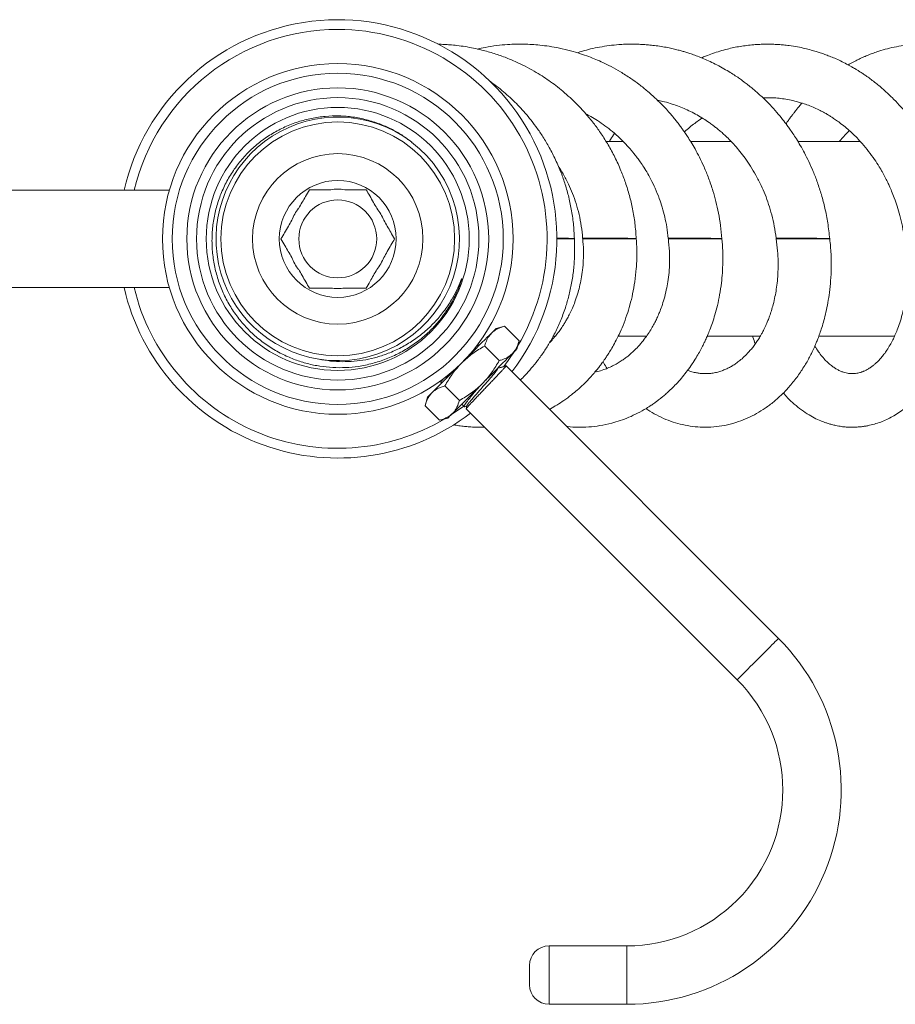
# Model space of a CAD drawing. Units: millimetres. Extents: x -368 to 710, y -554 to 793.
# Drawn here: x 33 to 123, y 692 to 793 of the extents above; entities that cross this region are included whole.
import ezdxf

# ---------------------------------------------------------------- set-up
doc = ezdxf.new("R2010")
doc.units = ezdxf.units.MM

msp = doc.modelspace()

# ---------------------------------------------------------------- linework, layer by layer
at = {"color": 7, "linetype": 'Continuous', "lineweight": 18}
for p, q in [((94.78, 780.31), (93.03, 780.31)), ((105.86, 780.31), (101.71, 780.31)), ((119.14, 780.31), (112.73, 780.31)), ((48.2, 775.31), (-79.51, 775.31)), ((87.99, 770.31), (89.79, 770.31)), ((90.65, 770.31), (96.15, 770.31)), ((99.44, 770.31), (104.94, 770.31)), ((110.52, 770.31), (116.02, 770.31)), ((-79.51, 765.31), (48.2, 765.31)), ((82.62, 761.35), (81.76, 761.12)), ((82.62, 761.35), (84.11, 759.86)), ((87.58, 760.31), (87.8, 760.31)), ((94.26, 760.31), (97.17, 760.31)), ((103.41, 760.31), (108.87, 760.31)), ((114.87, 760.31), (122.65, 760.31)), ((80.58, 759.31), (82.07, 757.82)), ((83.88, 759), (84.11, 759.86)), ((81.89, 756.91), (81.91, 757.03)), ((81.93, 757.05), (82.77, 757.27)), ((110.75, 729.3), (82.78, 757.27)), ((76.13, 755.82), (76.07, 755.59)), ((76.07, 755.56), (76.14, 755.5)), ((76.5, 755.22), (77.99, 753.73)), ((74.69, 754.05), (74.46, 753.18)), ((74.46, 753.18), (75.95, 751.69)), ((78.22, 753.34), (78.47, 753.09)), ((78.53, 753.09), (78.75, 753.15)), ((78.76, 753.18), (78.68, 752.89)), ((78.68, 752.88), (106.51, 725.05)), ((79.01, 752.34), (79.15, 752.41)), ((75.95, 751.69), (76.81, 751.92)), ((95.19, 697.74), (87.19, 697.74)), ((87.19, 697.74), (87.19, 691.74)), ((95.19, 694.74), (95.19, 697.74)), ((85.19, 693.74), (85.19, 695.74)), ((95.19, 691.74), (95.19, 694.74)), ((87.19, 691.74), (95.19, 691.74))]:
    msp.add_line(p, q, dxfattribs=at)
at = {"color": 7, "linetype": 'Continuous', "lineweight": 18, "flags": 128}
for points in [[(81.28, 760.64), (81.45, 760.81), (81.59, 760.94), (81.68, 761.04), (81.74, 761.1), (81.76, 761.12)], [(78.22, 757.58), (78.59, 757.95), (78.96, 758.32), (79.32, 758.67), (79.66, 759.02), (79.99, 759.35), (80.3, 759.66), (80.59, 759.95), (80.85, 760.21), (81.08, 760.44), (81.28, 760.64)], [(80.34, 755.46), (80.71, 755.83), (81.08, 756.2), (81.44, 756.55), (81.78, 756.9), (82.11, 757.23), (82.42, 757.54), (82.71, 757.83), (82.97, 758.09), (83.2, 758.32), (83.41, 758.52)], [(83.41, 758.52), (83.57, 758.69), (83.71, 758.82), (83.8, 758.92), (83.86, 758.98), (83.88, 759)], [(75.16, 754.52), (75.36, 754.72), (75.6, 754.95), (75.86, 755.22), (76.14, 755.5), (76.45, 755.81), (76.78, 756.14), (77.13, 756.49), (77.49, 756.85), (77.85, 757.21), (78.22, 757.58)], [(77.28, 752.4), (77.48, 752.6), (77.72, 752.83), (77.98, 753.09), (78.27, 753.38), (78.58, 753.69), (78.91, 754.02), (79.25, 754.37), (79.61, 754.73), (79.97, 755.09), (80.34, 755.46)], [(74.69, 754.05), (74.71, 754.07), (74.76, 754.12), (74.86, 754.22), (74.99, 754.35), (75.16, 754.52)], [(77.08, 752.2), (77.8, 752.68), (78.43, 753.13)], [(76.81, 751.92), (76.83, 751.94), (76.89, 752), (76.98, 752.1), (77.11, 752.23), (77.28, 752.4)], [(110.75, 729.3), (110.75, 729.29), (110.71, 729.26), (110.65, 729.19), (110.55, 729.1), (110.42, 728.97), (110.26, 728.81), (110.08, 728.63), (109.88, 728.42), (109.65, 728.2), (109.41, 727.96), (109.16, 727.7), (108.89, 727.44), (108.63, 727.18)], [(108.63, 727.18), (108.36, 726.91), (108.1, 726.65), (107.85, 726.4), (107.61, 726.15), (107.38, 725.93), (107.18, 725.72), (106.99, 725.54), (106.84, 725.39), (106.71, 725.26), (106.61, 725.16), (106.54, 725.09), (106.51, 725.06), (106.51, 725.05)]]:
    msp.add_lwpolyline(points, dxfattribs=at)
at = {"color": 7, "linetype": 'Continuous', "lineweight": 18}
for radius in [18, 17, 15.5, 14.5, 13.5, 12, 8.75, 6, 4]:
    msp.add_circle((65.49, 770.31), radius, dxfattribs=at)
for centre, radius, start, end in [((65.49, 770.31), 22.5, 322.6623, 167.1604), ((65.49, 770.31), 21.5, 90, 166.5523), ((65.49, 770.31), 21.5, 329.1887, 90), ((65.49, 770.31), 12.5, 53.2384, 261.1416), ((65.49, 770.31), 12.5, 261.1307, 52.6387), ((65.49, 770.31), 5.1, 81.9704, 98.0296), ((65.49, 770.31), 5.1, 141.9704, 158.0296), ((65.49, 770.31), 5.1, 21.9704, 38.0296), ((65.49, 770.31), 5.1, 201.9704, 218.0296), ((65.49, 770.31), 5.1, 321.9704, 338.0296), ((65.49, 770.31), 22.5, 192.8396, 307.3377), ((65.49, 770.31), 21.5, 193.4477, 300.8113), ((65.49, 770.31), 5.1, 261.9704, 278.0296), ((65.49, 770.31), 21.5, 322.3234, 327.3808), ((95.19, 713.74), 22, 270, 45), ((95.19, 713.74), 16, 315, 45), ((95.19, 713.74), 16, 270, 315), ((87.19, 695.74), 2, 90, 180), ((87.19, 693.74), 2, 180, 270)]:
    msp.add_arc(centre, radius, start, end, dxfattribs=at)
for points, knots in [([(96.14, 770.34), (96.11, 770.86), (96.03, 771.88), (95.78, 773.36), (95.46, 774.76), (95.05, 776.07), (94.56, 777.38), (93.97, 778.68), (93.29, 779.94), (92.58, 781.06), (91.84, 782.1), (91.08, 783.03), (90.3, 783.88), (89.55, 784.63), (88.81, 785.3), (88.08, 785.9), (87.37, 786.43), (86.64, 786.93), (85.85, 787.42), (84.96, 787.92), (83.95, 788.42), (82.8, 788.91), (81.57, 789.35), (80.43, 789.67), (79.44, 789.89), (78.58, 790.05), (77.77, 790.16), (77.06, 790.23), (76.52, 790.27), (76.13, 790.28), (75.91, 790.29), (75.8, 790.29), (75.78, 790.29)], [0, 0, 0, 0, 0.050379, 0.09856, 0.144574, 0.188395, 0.230037, 0.279047, 0.324652, 0.366875, 0.405733, 0.445994, 0.481962, 0.515518, 0.547314, 0.577349, 0.605631, 0.632168, 0.661583, 0.693884, 0.729961, 0.769826, 0.812576, 0.854848, 0.882817, 0.910434, 0.937635, 0.961157, 0.979047, 0.989155, 0.998779, 1, 1, 1, 1]), ([(104.93, 770.33), (104.89, 770.79), (104.82, 771.66), (104.6, 772.94), (104.34, 774.12), (104.01, 775.32), (103.6, 776.51), (103.13, 777.66), (102.66, 778.65), (102.21, 779.5), (101.8, 780.2), (101.44, 780.77), (101.14, 781.22), (100.89, 781.57), (100.64, 781.91), (100.36, 782.28), (100.04, 782.69), (99.66, 783.14), (99.21, 783.65), (98.67, 784.21), (98.03, 784.83), (97.28, 785.49), (96.46, 786.16), (95.53, 786.83), (94.56, 787.44), (93.6, 787.98), (92.76, 788.4), (92, 788.73), (91.23, 789.04), (90.37, 789.34), (89.37, 789.64), (88.29, 789.89), (87.24, 790.08), (86.28, 790.2), (85.41, 790.27), (84.59, 790.3), (83.77, 790.3), (82.85, 790.26), (81.79, 790.16), (80.76, 790.01), (80.1, 789.86), (79.84, 789.79)], [0, 0, 0, 0, 0.037918, 0.073601, 0.107068, 0.138314, 0.176503, 0.210752, 0.241065, 0.267429, 0.289852, 0.308341, 0.322899, 0.333856, 0.344168, 0.358104, 0.372132, 0.387612, 0.406251, 0.428056, 0.452558, 0.480106, 0.510606, 0.540418, 0.575311, 0.605863, 0.632086, 0.653987, 0.675373, 0.700776, 0.730202, 0.762945, 0.793312, 0.820055, 0.843464, 0.866196, 0.888914, 0.912732, 0.943525, 0.977558, 1, 1, 1, 1]), ([(116.01, 770.33), (115.95, 770.87), (115.84, 771.92), (115.54, 773.43), (115.18, 774.82), (114.77, 776.07), (114.33, 777.21), (113.88, 778.22), (113.44, 779.1), (113.01, 779.87), (112.61, 780.54), (112.25, 781.09), (111.94, 781.55), (111.59, 782.04), (111.15, 782.61), (110.56, 783.32), (109.86, 784.1), (109.2, 784.75), (108.65, 785.26), (108.26, 785.59), (107.94, 785.86), (107.67, 786.08), (107.44, 786.25), (107.21, 786.43), (106.92, 786.65), (106.53, 786.92), (106.04, 787.24), (105.46, 787.6), (104.79, 787.98), (104.09, 788.34), (103.41, 788.66), (102.77, 788.93), (102.18, 789.16), (101.67, 789.33), (101.24, 789.47), (100.84, 789.59), (100.41, 789.7), (99.92, 789.83), (99.35, 789.95), (98.7, 790.07), (98.04, 790.16), (97.44, 790.22), (96.96, 790.26), (96.59, 790.28), (96.27, 790.29), (95.92, 790.3), (95.49, 790.3), (94.96, 790.29), (94.24, 790.25), (93.37, 790.16), (92.4, 790.01), (91.48, 789.81), (90.71, 789.62), (90.25, 789.47), (90.07, 789.42)], [0, 0, 0, 0, 0.0437476, 0.0845794, 0.1225151, 0.1575314, 0.1896391, 0.2188492, 0.245146, 0.2685307, 0.289009, 0.3065836, 0.3212539, 0.3332709, 0.3546364, 0.3792591, 0.4071496, 0.4383079, 0.4541466, 0.467803, 0.4792767, 0.4885679, 0.4956758, 0.5023389, 0.5123415, 0.5252465, 0.541054, 0.5597607, 0.5813679, 0.6036505, 0.6238493, 0.6436504, 0.6609073, 0.6756196, 0.6877893, 0.6984428, 0.7101513, 0.7241098, 0.7403202, 0.7587799, 0.7783556, 0.795133, 0.8087789, 0.8185386, 0.8260517, 0.8352586, 0.8471956, 0.8618584, 0.8792391, 0.9069433, 0.9344745, 0.9603337, 0.9845089, 1, 1, 1, 1]), ([(129.19, 770.32), (129.13, 770.81), (129.01, 771.74), (128.75, 773.06), (128.46, 774.24), (128.15, 775.28), (127.85, 776.19), (127.55, 776.95), (127.29, 777.59), (127.07, 778.09), (126.89, 778.47), (126.76, 778.74), (126.65, 778.95), (126.53, 779.2), (126.34, 779.55), (126.07, 780.04), (125.65, 780.74), (125.11, 781.58), (124.46, 782.48), (123.81, 783.3), (123.14, 784.07), (122.41, 784.83), (121.6, 785.59), (120.88, 786.2), (120.28, 786.66), (119.86, 786.96), (119.5, 787.21), (119.2, 787.41), (118.92, 787.59), (118.62, 787.77), (118.22, 788), (117.72, 788.28), (117.14, 788.57), (116.55, 788.84), (116.01, 789.06), (115.51, 789.25), (115.05, 789.41), (114.58, 789.56), (114.06, 789.71), (113.42, 789.87), (112.68, 790.03), (111.94, 790.14), (111.29, 790.22), (110.81, 790.26), (110.44, 790.28), (110.11, 790.29), (109.77, 790.3), (109.34, 790.3), (108.81, 790.28), (108.18, 790.24), (107.51, 790.17), (106.83, 790.07), (106.15, 789.95), (105.46, 789.79), (104.73, 789.59), (103.99, 789.35), (103.36, 789.12), (102.99, 788.96), (102.84, 788.89)], [0, 0, 0, 0, 0.03776, 0.072145, 0.103169, 0.130819, 0.155089, 0.175983, 0.193503, 0.207647, 0.218408, 0.225785, 0.230446, 0.236365, 0.247242, 0.261534, 0.279177, 0.310111, 0.338904, 0.365553, 0.391641, 0.419326, 0.448613, 0.479363, 0.495216, 0.509013, 0.520745, 0.530408, 0.538174, 0.547346, 0.559192, 0.575315, 0.594094, 0.611847, 0.627929, 0.642335, 0.655782, 0.66808, 0.682972, 0.700985, 0.722125, 0.746059, 0.762808, 0.776175, 0.786162, 0.793945, 0.803326, 0.814595, 0.829685, 0.847197, 0.866525, 0.8857, 0.904568, 0.923132, 0.944994, 0.966402, 0.987363, 1, 1, 1, 1]), ([(144.23, 770.32), (144.16, 770.84), (144.01, 771.85), (143.71, 773.3), (143.35, 774.66), (142.96, 775.9), (142.55, 777.03), (142.1, 778.12), (141.62, 779.13), (141.13, 780.07), (140.67, 780.87), (140.25, 781.54), (139.89, 782.07), (139.58, 782.51), (139.32, 782.87), (139.09, 783.17), (138.88, 783.44), (138.65, 783.72), (138.38, 784.04), (138.03, 784.44), (137.62, 784.88), (137.14, 785.36), (136.63, 785.84), (136.05, 786.35), (135.41, 786.86), (134.71, 787.37), (134, 787.84), (133.3, 788.26), (132.66, 788.6), (132.12, 788.86), (131.67, 789.06), (131.25, 789.23), (130.88, 789.37), (130.5, 789.5), (130.13, 789.62), (129.7, 789.75), (129.21, 789.88), (128.67, 790), (128.13, 790.1), (127.64, 790.17), (127.1, 790.23), (126.46, 790.28), (125.65, 790.31), (124.77, 790.28), (123.82, 790.19), (122.89, 790.05), (121.94, 789.84), (121.16, 789.61), (120.54, 789.4), (120.07, 789.22), (119.69, 789.06), (119.35, 788.92), (118.99, 788.75), (118.54, 788.52), (118.16, 788.32), (117.94, 788.19), (117.91, 788.17)], [0, 0, 0, 0, 0.038782, 0.075281, 0.109507, 0.141435, 0.171066, 0.198404, 0.228157, 0.254577, 0.277662, 0.297408, 0.313801, 0.326782, 0.338129, 0.347842, 0.355918, 0.364275, 0.375534, 0.38883, 0.40473, 0.423036, 0.441735, 0.46031, 0.483777, 0.507042, 0.530098, 0.552827, 0.572936, 0.589285, 0.602242, 0.613327, 0.626764, 0.636671, 0.647768, 0.660309, 0.674319, 0.68982, 0.705819, 0.719416, 0.730425, 0.751172, 0.773684, 0.798887, 0.825178, 0.853246, 0.879235, 0.904372, 0.920391, 0.934681, 0.946365, 0.955512, 0.964883, 0.979262, 0.996373, 1, 1, 1, 1]), ([(89.79, 770.34), (89.76, 770.86), (89.71, 771.87), (89.49, 773.34), (89.19, 774.73), (88.82, 776.02), (88.36, 777.31), (87.8, 778.57), (87.16, 779.8), (86.51, 780.88), (85.85, 781.83), (85.22, 782.66), (84.6, 783.38), (83.99, 784.04), (83.35, 784.66), (82.69, 785.27), (81.98, 785.85), (81.44, 786.27), (81.13, 786.48), (81.08, 786.52)], [0, 0, 0, 0, 0.082194, 0.160538, 0.235084, 0.305792, 0.372683, 0.450968, 0.5233, 0.589709, 0.650229, 0.704835, 0.753537, 0.799494, 0.846061, 0.893219, 0.940957, 0.989286, 1, 1, 1, 1]), ([(98.32, 784.54), (98.5, 784.5), (98.94, 784.42), (99.62, 784.22), (100.36, 783.98), (101.05, 783.7), (101.72, 783.39), (102.39, 783.04), (103.02, 782.66), (103.56, 782.3), (103.98, 782), (104.3, 781.75), (104.62, 781.5), (104.97, 781.2), (105.37, 780.83), (105.81, 780.4), (106.29, 779.88), (106.81, 779.27), (107.35, 778.57), (107.9, 777.75), (108.46, 776.82), (108.95, 775.85), (109.39, 774.85), (109.75, 773.84), (110.07, 772.75), (110.34, 771.58), (110.45, 770.78), (110.51, 770.37)], [0, 0, 0, 0, 0.028505, 0.071032, 0.111374, 0.149665, 0.187844, 0.226476, 0.265548, 0.301524, 0.326107, 0.344492, 0.363815, 0.387032, 0.414149, 0.445189, 0.480228, 0.519672, 0.56362, 0.612113, 0.665189, 0.722835, 0.772294, 0.824731, 0.880134, 0.938563, 1, 1, 1, 1]), ([(109.15, 784.79), (109.31, 784.79), (109.7, 784.81), (110.31, 784.79), (111, 784.73), (111.7, 784.62), (112.44, 784.46), (113.16, 784.26), (113.84, 784.02), (114.44, 783.77), (114.99, 783.51), (115.43, 783.28), (115.76, 783.09), (116.04, 782.92), (116.35, 782.72), (116.73, 782.46), (117.4, 781.97), (118.3, 781.21), (119.24, 780.24), (120.01, 779.31), (120.59, 778.51), (121.01, 777.86), (121.29, 777.39), (121.46, 777.09), (121.61, 776.82), (121.75, 776.53), (121.93, 776.19), (122.14, 775.74), (122.39, 775.17), (122.66, 774.47), (122.95, 773.64), (123.23, 772.67), (123.5, 771.57), (123.62, 770.79), (123.69, 770.37)], [0, 0, 0, 0, 0.023733, 0.05734, 0.090362, 0.124691, 0.161004, 0.201777, 0.231872, 0.264135, 0.294385, 0.31798, 0.334871, 0.347265, 0.363784, 0.385159, 0.411404, 0.476504, 0.543607, 0.589503, 0.633852, 0.671668, 0.688051, 0.702739, 0.715724, 0.727523, 0.74322, 0.764117, 0.790242, 0.821612, 0.858242, 0.900151, 0.947402, 1, 1, 1, 1]), ([(113.16, 784.25), (113.11, 784.19), (112.96, 784.02), (112.74, 783.76), (112.52, 783.49), (112.34, 783.25), (112.15, 783.01), (111.93, 782.72), (111.72, 782.42), (111.58, 782.21), (111.52, 782.12)], [0, 0, 0, 0, 0.090978, 0.255474, 0.381362, 0.477576, 0.589686, 0.724151, 0.880911, 1, 1, 1, 1]), ([(63.57, 757.96), (63.96, 757.89), (64.76, 757.75), (65.96, 757.69), (67.17, 757.73), (68.37, 757.89), (69.54, 758.16), (70.76, 758.57), (72, 759.13), (73.23, 759.86), (74.38, 760.73), (75.44, 761.72), (76.38, 762.84), (77.13, 763.95), (77.7, 765.02), (78.01, 765.72), (78.16, 766.11), (78.19, 766.17), (78.2, 766.19), (78.21, 766.2), (78.21, 766.21), (78.21, 766.21), (78.21, 766.21), (78.21, 766.21), (78.21, 766.21), (78.21, 766.21), (78.21, 766.21), (78.21, 766.21), (78.22, 766.21), (78.22, 766.2), (78.21, 766.17), (78.18, 766.04), (78.02, 765.54), (77.65, 764.63), (77.01, 763.43), (76.2, 762.24), (75.27, 761.14), (74.21, 760.16), (73.06, 759.3), (71.81, 758.56), (70.47, 757.96), (69.06, 757.5), (67.66, 757.21), (66.3, 757.08), (64.97, 757.09), (63.66, 757.22), (62.36, 757.49), (61.1, 757.89), (59.84, 758.43), (58.59, 759.13), (57.39, 759.99), (56.29, 760.99), (55.32, 762.1), (54.47, 763.31), (53.77, 764.61), (53.23, 765.97), (52.84, 767.39), (52.61, 768.84), (52.55, 770.3), (52.65, 771.76), (52.91, 773.19), (53.34, 774.59), (53.92, 775.92), (54.64, 777.18), (55.51, 778.35), (56.49, 779.41), (57.59, 780.35), (58.78, 781.16), (60.06, 781.82), (61.4, 782.35), (62.79, 782.71), (64.2, 782.91), (65.63, 782.96), (67.06, 782.84), (68.46, 782.56), (69.76, 782.15), (70.97, 781.61), (72.07, 781), (72.74, 780.49), (73.08, 780.24)], [0, 0, 0, 0, 0.0143901, 0.0288135, 0.043204, 0.0575905, 0.0720101, 0.0863977, 0.103463, 0.120581, 0.1376467, 0.1549978, 0.1724034, 0.1897562, 0.2027898, 0.2158267, 0.2172381, 0.2178023, 0.2180722, 0.2182067, 0.2182532, 0.2182852, 0.2183107, 0.2183363, 0.2183451, 0.2183517, 0.2183582, 0.2183665, 0.2183812, 0.2184292, 0.2186548, 0.2195508, 0.2231303, 0.2374609, 0.2545777, 0.27175, 0.2888706, 0.3059741, 0.3231299, 0.3402354, 0.3578612, 0.3755422, 0.3931678, 0.4088889, 0.4246493, 0.44037, 0.4560927, 0.4718552, 0.4875778, 0.5052197, 0.5229183, 0.5405598, 0.5580962, 0.5756887, 0.5932246, 0.6107018, 0.6282354, 0.6457125, 0.6630825, 0.6805082, 0.6978776, 0.7151672, 0.7325124, 0.7498018, 0.7670116, 0.7842768, 0.8014863, 0.8185972, 0.8357627, 0.8528729, 0.8699071, 0.886996, 0.90403, 0.9209823, 0.9379891, 0.9549408, 0.969948, 0.9849931, 1, 1, 1, 1]), ([(90.97, 783.14), (91.14, 783.05), (91.54, 782.84), (92.2, 782.44), (92.95, 781.93), (93.72, 781.32), (94.38, 780.73), (94.9, 780.22), (95.25, 779.84), (95.52, 779.54), (95.69, 779.34), (95.79, 779.21), (95.89, 779.09), (96.02, 778.93), (96.22, 778.67), (96.5, 778.3), (96.85, 777.78), (97.24, 777.15), (97.67, 776.38), (98.11, 775.47), (98.5, 774.51), (98.82, 773.53), (99.08, 772.55), (99.3, 771.49), (99.39, 770.75), (99.43, 770.36)], [0, 0, 0, 0, 0.035423, 0.08651, 0.145605, 0.207518, 0.272215, 0.311336, 0.344712, 0.369887, 0.386837, 0.393008, 0.401625, 0.414754, 0.432397, 0.46295, 0.501573, 0.548286, 0.603101, 0.666026, 0.737155, 0.79589, 0.859244, 0.92729, 1, 1, 1, 1]), ([(101.09, 781.28), (101.1, 781.29), (101.27, 781.46), (101.63, 781.76), (102.13, 782.16), (102.56, 782.48), (102.82, 782.65), (102.92, 782.72)], [0, 0, 0, 0, 0.009214, 0.30759, 0.591302, 0.847312, 1, 1, 1, 1]), ([(117, 780.31), (117.02, 780.33), (117.17, 780.51), (117.47, 780.85), (117.79, 781.19), (117.98, 781.38), (118.02, 781.41)], [0, 0, 0, 0, 0.060259, 0.454006, 0.886446, 1, 1, 1, 1]), ([(93.9, 781.15), (93.76, 780.94), (93.59, 780.66), (93.42, 780.38), (93.39, 780.31)], [0, 0, 0, 0, 0.769608, 1, 1, 1, 1]), ([(88.09, 777.86), (88.28, 777.57), (88.68, 776.94), (89.17, 775.98), (89.62, 774.96), (89.98, 773.93), (90.29, 772.81), (90.52, 771.61), (90.6, 770.78), (90.64, 770.36)], [0, 0, 0, 0, 0.128383, 0.276982, 0.405088, 0.541447, 0.685982, 0.838854, 1, 1, 1, 1]), ([(61.48, 773.45), (61.6, 773.66), (61.84, 774.07), (62.2, 774.71), (62.45, 775.13), (62.58, 775.36)], [0, 0, 0, 0, 0.310253, 0.62494, 1, 1, 1, 1]), ([(62.58, 775.36), (62.66, 775.36), (63.04, 775.36), (63.6, 775.36), (64.27, 775.36), (64.61, 775.36), (64.78, 775.36)], [0, 0, 0, 0, 0.113485, 0.552069, 0.776071, 1, 1, 1, 1]), ([(66.21, 775.36), (66.43, 775.36), (66.92, 775.36), (67.66, 775.36), (68.16, 775.36), (68.41, 775.36)], [0, 0, 0, 0, 0.288305, 0.642061, 1, 1, 1, 1]), ([(68.41, 775.36), (68.53, 775.15), (68.78, 774.73), (69.14, 774.09), (69.39, 773.65), (69.51, 773.45)], [0, 0, 0, 0, 0.345365, 0.693898, 1, 1, 1, 1]), ([(59.66, 770.31), (59.78, 770.52), (60.03, 770.94), (60.4, 771.58), (60.65, 772.01), (60.77, 772.22)], [0, 0, 0, 0, 0.345365, 0.693897, 1, 1, 1, 1]), ([(70.22, 772.22), (70.34, 772.01), (70.58, 771.6), (70.95, 770.96), (71.19, 770.54), (71.33, 770.31)], [0, 0, 0, 0, 0.310253, 0.62494, 1, 1, 1, 1]), ([(60.77, 768.4), (60.65, 768.61), (60.41, 769.02), (60.04, 769.66), (59.8, 770.08), (59.66, 770.31)], [0, 0, 0, 0, 0.3102532, 0.6249393, 1, 1, 1, 1]), ([(71.33, 770.31), (71.2, 770.1), (70.96, 769.68), (70.59, 769.04), (70.34, 768.6), (70.22, 768.4)], [0, 0, 0, 0, 0.345365, 0.693897, 1, 1, 1, 1]), ([(84.23, 755.82), (84.4, 755.98), (84.79, 756.37), (85.39, 757.04), (86.05, 757.85), (86.69, 758.75), (87.31, 759.75), (87.9, 760.84), (88.45, 762.07), (88.91, 763.35), (89.28, 764.64), (89.55, 765.94), (89.74, 767.32), (89.84, 768.79), (89.81, 769.79), (89.79, 770.31)], [0, 0, 0, 0, 0.044964, 0.105927, 0.171542, 0.244667, 0.315846, 0.393704, 0.478198, 0.569364, 0.647056, 0.728968, 0.815126, 0.905458, 1, 1, 1, 1]), ([(87.23, 752.81), (87.27, 752.83), (87.53, 752.97), (88.02, 753.27), (88.75, 753.74), (89.44, 754.26), (90.11, 754.8), (90.7, 755.35), (91.25, 755.9), (91.7, 756.4), (92.06, 756.83), (92.33, 757.17), (92.53, 757.43), (92.7, 757.66), (92.88, 757.91), (93.09, 758.22), (93.35, 758.62), (93.66, 759.13), (94.01, 759.77), (94.4, 760.54), (94.81, 761.46), (95.18, 762.47), (95.51, 763.55), (95.79, 764.68), (96.01, 765.93), (96.16, 767.29), (96.23, 768.77), (96.18, 769.78), (96.15, 770.31)], [0, 0, 0, 0, 0.005872, 0.044709, 0.088281, 0.136586, 0.175735, 0.217459, 0.256853, 0.290312, 0.317851, 0.339474, 0.354446, 0.366315, 0.381239, 0.399599, 0.42139, 0.450543, 0.485893, 0.527711, 0.575965, 0.630655, 0.681152, 0.736081, 0.795437, 0.859234, 0.927416, 1, 1, 1, 1]), ([(90.65, 770.31), (90.68, 769.93), (90.74, 769.19), (90.72, 768.12), (90.64, 767.13), (90.5, 766.22), (90.33, 765.4), (90.11, 764.62), (89.87, 763.89), (89.6, 763.22), (89.34, 762.66), (89.09, 762.2), (88.87, 761.82), (88.68, 761.49), (88.51, 761.23), (88.36, 761.01), (88.19, 760.78), (87.97, 760.49), (87.66, 760.12), (87.42, 759.83), (87.26, 759.68), (87.25, 759.66)], [0, 0, 0, 0, 0.094013, 0.182368, 0.264983, 0.341928, 0.413144, 0.47859, 0.549574, 0.612269, 0.666632, 0.71268, 0.750753, 0.786233, 0.814507, 0.835602, 0.859415, 0.893899, 0.938174, 0.99278, 1, 1, 1, 1]), ([(87.97, 770.31), (88.01, 770.31), (88.21, 770.31), (88.52, 770.31), (88.89, 770.32), (89.21, 770.32), (89.47, 770.32), (89.65, 770.33), (89.77, 770.34), (89.81, 770.34), (89.76, 770.35), (89.65, 770.36), (89.45, 770.36), (89.19, 770.37), (88.87, 770.37), (88.49, 770.38), (88.19, 770.38), (88.01, 770.38), (87.97, 770.38)], [0, 0, 0, 0, 0.019803, 0.089622, 0.157478, 0.227299, 0.295153, 0.364977, 0.432831, 0.50265, 0.570507, 0.640331, 0.708184, 0.778006, 0.845859, 0.915677, 0.983531, 1, 1, 1, 1]), ([(88.98, 751.06), (89.02, 751.06), (89.41, 751), (90.17, 750.97), (91.28, 750.99), (92.44, 751.13), (93.52, 751.35), (94.51, 751.65), (95.4, 751.99), (96.3, 752.41), (97.06, 752.83), (97.64, 753.2), (98.02, 753.47), (98.31, 753.68), (98.54, 753.85), (98.77, 754.04), (99.07, 754.29), (99.44, 754.62), (99.89, 755.04), (100.39, 755.56), (100.9, 756.15), (101.4, 756.79), (101.87, 757.44), (102.28, 758.08), (102.62, 758.67), (102.89, 759.16), (103.09, 759.58), (103.28, 759.97), (103.49, 760.44), (103.72, 761.02), (103.98, 761.72), (104.24, 762.55), (104.5, 763.51), (104.72, 764.61), (104.89, 765.72), (105, 766.84), (105.04, 767.93), (105.04, 769.1), (104.97, 769.9), (104.94, 770.31)], [0, 0, 0, 0, 0.004571, 0.0443, 0.085736, 0.129617, 0.176215, 0.210456, 0.246012, 0.28289, 0.32089, 0.341918, 0.358876, 0.371775, 0.380696, 0.390363, 0.404504, 0.422643, 0.444763, 0.470847, 0.49983, 0.527157, 0.556568, 0.582954, 0.606333, 0.626723, 0.640184, 0.653743, 0.671069, 0.692259, 0.717307, 0.74621, 0.778969, 0.815551, 0.855952, 0.888767, 0.923716, 0.96079, 1, 1, 1, 1]), ([(94.27, 770.31), (94.3, 770.31), (94.47, 770.31), (94.78, 770.31), (95.16, 770.31), (95.5, 770.32), (95.77, 770.32), (95.97, 770.32), (96.1, 770.33), (96.16, 770.34), (96.13, 770.34), (96.03, 770.35), (95.85, 770.36), (95.6, 770.36), (95.3, 770.37), (94.93, 770.37), (94.53, 770.38), (94.09, 770.38), (93.63, 770.38), (93.16, 770.39), (92.66, 770.39), (92.18, 770.39), (91.75, 770.39), (91.4, 770.38), (91.11, 770.38), (90.88, 770.37), (90.72, 770.37), (90.64, 770.36), (90.64, 770.36), (90.71, 770.35), (90.87, 770.34), (91.09, 770.34), (91.38, 770.33), (91.72, 770.33), (92.12, 770.32), (92.55, 770.32), (93, 770.31), (93.46, 770.31), (93.83, 770.31), (94.03, 770.31), (94.09, 770.31)], [0, 0, 0, 0, 0.005835, 0.032592, 0.060127, 0.086884, 0.114419, 0.141175, 0.168708, 0.195465, 0.222999, 0.249757, 0.277291, 0.304049, 0.331583, 0.358339, 0.385873, 0.41263, 0.440163, 0.466921, 0.494454, 0.529088, 0.555845, 0.583379, 0.610137, 0.637671, 0.664428, 0.691962, 0.718717, 0.746252, 0.77301, 0.800542, 0.827302, 0.854835, 0.881592, 0.909125, 0.935883, 0.963416, 0.990174, 1, 1, 1, 1]), ([(99.44, 770.31), (99.48, 769.89), (99.57, 769.09), (99.58, 767.94), (99.52, 766.89), (99.4, 765.94), (99.23, 765.03), (99.02, 764.19), (98.78, 763.42), (98.54, 762.8), (98.32, 762.28), (98.1, 761.81), (97.84, 761.34), (97.54, 760.82), (97.17, 760.27), (96.73, 759.69), (96.25, 759.15), (95.79, 758.71), (95.4, 758.36), (95.05, 758.09), (94.69, 757.83), (94.29, 757.57), (93.83, 757.32), (93.33, 757.08), (92.77, 756.87), (92.29, 756.71), (91.99, 756.66), (91.9, 756.64)], [0, 0, 0, 0, 0.062064, 0.119854, 0.173329, 0.222522, 0.267388, 0.317375, 0.360611, 0.397056, 0.426702, 0.454155, 0.484797, 0.519624, 0.558616, 0.60396, 0.651593, 0.69278, 0.72593, 0.753058, 0.782062, 0.814867, 0.851475, 0.890942, 0.93179, 0.981155, 1, 1, 1, 1]), ([(97.14, 752.89), (97.2, 752.85), (97.54, 752.6), (98.23, 752.22), (99.18, 751.77), (100.16, 751.42), (101.16, 751.17), (102.2, 751.01), (103.27, 750.96), (104.39, 751.02), (105.52, 751.21), (106.6, 751.52), (107.59, 751.91), (108.51, 752.38), (109.4, 752.93), (110.28, 753.58), (111.13, 754.35), (111.95, 755.22), (112.6, 756.04), (113.09, 756.75), (113.44, 757.29), (113.74, 757.8), (113.98, 758.25), (114.14, 758.57), (114.24, 758.78), (114.31, 758.93), (114.39, 759.1), (114.5, 759.34), (114.64, 759.67), (114.81, 760.09), (115, 760.61), (115.21, 761.24), (115.43, 761.97), (115.64, 762.81), (115.83, 763.77), (116, 764.85), (116.12, 766.05), (116.18, 767.36), (116.16, 768.8), (116.07, 769.79), (116.02, 770.31)], [0, 0, 0, 0, 0.007058, 0.041837, 0.077103, 0.112007, 0.146382, 0.18155, 0.217873, 0.255468, 0.294391, 0.333644, 0.368886, 0.401686, 0.435805, 0.471871, 0.507576, 0.54526, 0.584917, 0.604304, 0.624134, 0.642987, 0.658031, 0.669198, 0.674781, 0.6785, 0.683445, 0.691183, 0.701712, 0.715031, 0.731129, 0.75, 0.771639, 0.796045, 0.823212, 0.853117, 0.885756, 0.921133, 0.959212, 1, 1, 1, 1]), ([(103.39, 770.31), (103.42, 770.31), (103.59, 770.31), (103.88, 770.31), (104.22, 770.31), (104.5, 770.32), (104.72, 770.32), (104.87, 770.32), (104.94, 770.33), (104.93, 770.34), (104.85, 770.34), (104.69, 770.35), (104.46, 770.36), (104.16, 770.36), (103.81, 770.37), (103.41, 770.37), (102.98, 770.38), (102.52, 770.38), (102.06, 770.38), (101.59, 770.39), (101.11, 770.39), (100.66, 770.39), (100.26, 770.39), (99.96, 770.38), (99.71, 770.38), (99.54, 770.37), (99.44, 770.37), (99.42, 770.36), (99.48, 770.36), (99.62, 770.35), (99.83, 770.34), (100.1, 770.34), (100.43, 770.33), (100.82, 770.33), (101.24, 770.32), (101.69, 770.32), (102.15, 770.31), (102.62, 770.31), (102.97, 770.31), (103.17, 770.31), (103.22, 770.31)], [0, 0, 0, 0, 0.005836, 0.032593, 0.060127, 0.086883, 0.114418, 0.141176, 0.168709, 0.195467, 0.223001, 0.249759, 0.277291, 0.304049, 0.331583, 0.35834, 0.385873, 0.41263, 0.440164, 0.466921, 0.494455, 0.529089, 0.555846, 0.583378, 0.610137, 0.637671, 0.664428, 0.69196, 0.718719, 0.746251, 0.77301, 0.800542, 0.8273, 0.854835, 0.881592, 0.909125, 0.935883, 0.963416, 0.990174, 1, 1, 1, 1]), ([(110.52, 770.31), (110.57, 769.9), (110.67, 769.12), (110.72, 767.99), (110.71, 766.95), (110.64, 766.01), (110.54, 765.16), (110.39, 764.36), (110.22, 763.62), (110.03, 762.95), (109.85, 762.4), (109.68, 761.96), (109.53, 761.59), (109.39, 761.29), (109.26, 761.02), (109.13, 760.76), (108.95, 760.44), (108.73, 760.06), (108.46, 759.66), (108.18, 759.27), (107.9, 758.92), (107.62, 758.61), (107.29, 758.27), (106.91, 757.92), (106.49, 757.6), (106.1, 757.33), (105.73, 757.12), (105.34, 756.93), (104.94, 756.77), (104.5, 756.63), (104.03, 756.53), (103.54, 756.48), (103.07, 756.47), (102.63, 756.51), (102.19, 756.58), (101.79, 756.68), (101.52, 756.78), (101.42, 756.82)], [0, 0, 0, 0, 0.04647, 0.089961, 0.130442, 0.167939, 0.20242, 0.233877, 0.267651, 0.29707, 0.322119, 0.342807, 0.359804, 0.375907, 0.388938, 0.400407, 0.41765, 0.441636, 0.465218, 0.490652, 0.514635, 0.537136, 0.558176, 0.59403, 0.625085, 0.654243, 0.6821, 0.70963, 0.739589, 0.772086, 0.80663, 0.843093, 0.879798, 0.912379, 0.941027, 0.977294, 1, 1, 1, 1]), ([(114.78, 770.31), (114.81, 770.31), (114.96, 770.31), (115.22, 770.31), (115.52, 770.31), (115.76, 770.32), (115.92, 770.32), (116.01, 770.32), (116.02, 770.33), (115.95, 770.34), (115.81, 770.34), (115.59, 770.35), (115.31, 770.36), (114.97, 770.36), (114.58, 770.37), (114.15, 770.37), (113.7, 770.38), (113.23, 770.38), (112.77, 770.38), (112.32, 770.39), (111.86, 770.39), (111.45, 770.39), (111.1, 770.39), (110.84, 770.38), (110.65, 770.38), (110.54, 770.37), (110.5, 770.37), (110.54, 770.36), (110.66, 770.36), (110.85, 770.35), (111.11, 770.34), (111.43, 770.34), (111.81, 770.33), (112.22, 770.33), (112.67, 770.32), (113.13, 770.32), (113.59, 770.31), (114.05, 770.31), (114.39, 770.31), (114.57, 770.31), (114.62, 770.31)], [0, 0, 0, 0, 0.005835, 0.032593, 0.060127, 0.086883, 0.114418, 0.141176, 0.168709, 0.195465, 0.222999, 0.249756, 0.27729, 0.304048, 0.331581, 0.358339, 0.385872, 0.41263, 0.440163, 0.466921, 0.494454, 0.529089, 0.555845, 0.583378, 0.610138, 0.637669, 0.664427, 0.691963, 0.718719, 0.746253, 0.77301, 0.800544, 0.827301, 0.854834, 0.881592, 0.909125, 0.935883, 0.963416, 0.990173, 1, 1, 1, 1]), ([(111.24, 754.49), (111.39, 754.32), (111.75, 753.92), (112.37, 753.33), (113.1, 752.74), (113.85, 752.25), (114.57, 751.86), (115.12, 751.61), (115.53, 751.46), (115.86, 751.35), (116.23, 751.25), (116.6, 751.16), (116.92, 751.1), (117.21, 751.05), (117.53, 751.01), (117.95, 750.98), (118.44, 750.97), (118.92, 751), (119.35, 751.04), (119.74, 751.1), (120.21, 751.19), (120.76, 751.34), (121.4, 751.56), (122.02, 751.84), (122.62, 752.16), (123.24, 752.55), (123.88, 753.02), (124.56, 753.6), (125.23, 754.29), (125.87, 755.06), (126.31, 755.69), (126.6, 756.14), (126.76, 756.4), (126.91, 756.65), (127.04, 756.88), (127.17, 757.12), (127.32, 757.41), (127.51, 757.79), (127.73, 758.29), (127.99, 758.9), (128.25, 759.62), (128.53, 760.47), (128.79, 761.46), (129.03, 762.58), (129.23, 763.85), (129.36, 765.13), (129.42, 766.41), (129.42, 767.64), (129.35, 768.95), (129.25, 769.85), (129.2, 770.31)], [0, 0, 0, 0, 0.021077, 0.0511475, 0.0826914, 0.1134491, 0.1406856, 0.1648995, 0.1748146, 0.1864451, 0.2001019, 0.2138377, 0.2247394, 0.233378, 0.2436698, 0.2586652, 0.2765483, 0.2935137, 0.3084745, 0.3214407, 0.333985, 0.3573313, 0.3805314, 0.4027525, 0.4249613, 0.4493533, 0.4762528, 0.5031752, 0.5366996, 0.5681113, 0.5969541, 0.6072632, 0.6167033, 0.6252793, 0.6329924, 0.6401598, 0.6491572, 0.6621891, 0.6782022, 0.6971873, 0.7191387, 0.7440515, 0.7718997, 0.8026746, 0.8363747, 0.8729654, 0.902307, 0.9332705, 0.9658324, 1, 1, 1, 1]), ([(123.7, 770.31), (123.77, 769.8), (123.91, 768.8), (123.99, 767.36), (123.98, 766.01), (123.87, 764.76), (123.7, 763.62), (123.47, 762.59), (123.22, 761.72), (122.97, 761.01), (122.72, 760.42), (122.48, 759.9), (122.2, 759.39), (121.9, 758.9), (121.59, 758.46), (121.3, 758.11), (121.02, 757.8), (120.75, 757.55), (120.49, 757.32), (120.21, 757.12), (119.97, 756.96), (119.76, 756.85), (119.61, 756.77), (119.49, 756.72), (119.37, 756.67), (119.25, 756.63), (119.09, 756.58), (118.89, 756.53), (118.67, 756.5), (118.47, 756.48), (118.3, 756.48), (118.14, 756.48), (117.94, 756.5), (117.69, 756.55), (117.41, 756.62), (117.12, 756.73), (116.81, 756.89), (116.5, 757.07), (116.17, 757.31), (115.81, 757.61), (115.42, 758), (115.04, 758.47), (114.72, 758.9), (114.54, 759.21), (114.48, 759.31)], [0, 0, 0, 0, 0.046255, 0.090338, 0.132294, 0.17215, 0.209947, 0.245452, 0.276979, 0.304236, 0.327195, 0.34838, 0.372967, 0.40106, 0.425397, 0.448254, 0.469676, 0.490016, 0.509388, 0.530193, 0.55428, 0.568497, 0.580659, 0.590573, 0.598549, 0.608706, 0.622323, 0.639086, 0.66047, 0.678046, 0.692802, 0.705758, 0.722961, 0.743221, 0.767016, 0.79305, 0.818491, 0.843148, 0.866156, 0.895434, 0.924413, 0.954396, 0.98538, 1, 1, 1, 1]), ([(62.58, 765.26), (62.46, 765.47), (62.21, 765.89), (61.85, 766.53), (61.59, 766.96), (61.48, 767.17)], [0, 0, 0, 0, 0.345365, 0.693898, 1, 1, 1, 1]), ([(69.51, 767.17), (69.39, 766.96), (69.15, 766.55), (68.78, 765.91), (68.54, 765.49), (68.41, 765.26)], [0, 0, 0, 0, 0.310253, 0.624939, 1, 1, 1, 1]), ([(64.78, 765.26), (64.56, 765.26), (64.07, 765.26), (63.33, 765.26), (62.83, 765.26), (62.58, 765.26)], [0, 0, 0, 0, 0.288305, 0.642061, 1, 1, 1, 1]), ([(68.41, 765.26), (68.33, 765.26), (67.95, 765.26), (67.39, 765.26), (66.72, 765.26), (66.38, 765.26), (66.21, 765.26)], [0, 0, 0, 0, 0.1134837, 0.5520672, 0.7760692, 1, 1, 1, 1]), ([(82.62, 761.35), (82.43, 761.29), (82.05, 761.17), (81.61, 760.93), (81.38, 760.73), (81.28, 760.64)], [0, 0, 0, 0, 0.368358, 0.739925, 1, 1, 1, 1]), ([(81.28, 760.64), (81.17, 760.5), (80.92, 760.22), (80.71, 759.76), (80.62, 759.43), (80.58, 759.31)], [0, 0, 0, 0, 0.374016, 0.753247, 1, 1, 1, 1]), ([(108.1, 760.31), (108.11, 760.28), (108.19, 760.01), (108.28, 759.75), (108.36, 759.53)], [0, 0, 0, 0, 0.115441, 1, 1, 1, 1]), ([(80.58, 759.31), (80.37, 759.19), (79.95, 758.95), (79.34, 758.54), (78.76, 758.09), (78.4, 757.75), (78.22, 757.58)], [0, 0, 0, 0, 0.247712, 0.495365, 0.747705, 1, 1, 1, 1]), ([(79.81, 759.14), (79.85, 759.28), (79.89, 759.43), (79.93, 759.58), (79.93, 759.6)], [0, 0, 0, 0, 0.885941, 1, 1, 1, 1]), ([(83.41, 758.52), (83.49, 758.62), (83.7, 758.85), (83.94, 759.29), (84.05, 759.67), (84.11, 759.86)], [0, 0, 0, 0, 0.2600748, 0.6281312, 1, 1, 1, 1]), ([(82.07, 757.82), (82.2, 757.85), (82.52, 757.95), (82.98, 758.16), (83.26, 758.4), (83.41, 758.52)], [0, 0, 0, 0, 0.246754, 0.621056, 1, 1, 1, 1]), ([(78.22, 757.58), (78.17, 757.53), (77.97, 757.32), (77.63, 756.93), (77.07, 756.21), (76.73, 755.62), (76.5, 755.22)], [0, 0, 0, 0, 0.070042, 0.300459, 0.530913, 1, 1, 1, 1]), ([(78.69, 752.89), (78.69, 752.89), (78.68, 752.89), (78.73, 752.95), (78.84, 753.07), (79, 753.26), (79.22, 753.49), (79.48, 753.77), (79.78, 754.08), (80.1, 754.42), (80.44, 754.78), (80.8, 755.15), (81.14, 755.51), (81.48, 755.86), (81.79, 756.19), (82.08, 756.49), (82.32, 756.75), (82.52, 756.97), (82.67, 757.13), (82.77, 757.24), (82.77, 757.26), (82.77, 757.27)], [0, 0, 0, 0, 0.015288, 0.068871, 0.124008, 0.177589, 0.232724, 0.286307, 0.341444, 0.395026, 0.450161, 0.503744, 0.558881, 0.612462, 0.667598, 0.721179, 0.776315, 0.829897, 0.885032, 0.943412, 1, 1, 1, 1]), ([(80.34, 755.46), (80.39, 755.51), (80.6, 755.72), (80.94, 756.11), (81.49, 756.83), (81.84, 757.42), (82.07, 757.82)], [0, 0, 0, 0, 0.070042, 0.300459, 0.530913, 1, 1, 1, 1]), ([(82.66, 757.23), (82.53, 757.19), (82.28, 757.13), (82.03, 757.06), (81.91, 757.04)], [0, 0, 0, 0, 0.5337435, 1, 1, 1, 1]), ([(82.77, 757.27), (82.77, 757.28), (82.76, 757.28), (82.72, 757.26), (82.72, 757.26)], [0, 0, 0, 0, 0.948465, 1, 1, 1, 1]), ([(92.73, 757.7), (92.76, 757.65), (92.89, 757.41), (93.03, 757.19), (93.15, 757.02)], [0, 0, 0, 0, 0.2135313, 1, 1, 1, 1]), ([(77.15, 756.62), (77.12, 756.58), (76.99, 756.44), (76.79, 756.21), (76.59, 755.98), (76.51, 755.87), (76.48, 755.84)], [0, 0, 0, 0, 0.107788, 0.461043, 0.804333, 1, 1, 1, 1]), ([(81.88, 756.91), (81.88, 756.9), (81.85, 756.85), (81.73, 756.7), (81.53, 756.45), (81.27, 756.14), (80.95, 755.77), (80.59, 755.37), (80.21, 754.93), (79.84, 754.51), (79.5, 754.12), (79.2, 753.77), (78.97, 753.49), (78.82, 753.3), (78.76, 753.2), (78.76, 753.19), (78.76, 753.18)], [0, 0, 0, 0, 0.014124, 0.087827, 0.161938, 0.236382, 0.310705, 0.394955, 0.479264, 0.563733, 0.648829, 0.733728, 0.819118, 0.904775, 0.990478, 1, 1, 1, 1]), ([(76.5, 755.22), (76.37, 755.19), (76.11, 755.11), (75.76, 754.96), (75.44, 754.77), (75.25, 754.6), (75.16, 754.52)], [0, 0, 0, 0, 0.247711, 0.495368, 0.747709, 1, 1, 1, 1]), ([(76.08, 755.59), (76.08, 755.59), (76.08, 755.61), (76.14, 755.7), (76.23, 755.82), (76.33, 755.94), (76.36, 755.98)], [0, 0, 0, 0, 0.121437, 0.455715, 0.799682, 1, 1, 1, 1]), ([(77.99, 753.73), (78.2, 753.85), (78.62, 754.09), (79.22, 754.5), (79.81, 754.95), (80.17, 755.29), (80.34, 755.46)], [0, 0, 0, 0, 0.247712, 0.495366, 0.747705, 1, 1, 1, 1]), ([(79.97, 755.09), (79.87, 754.97), (79.68, 754.74), (79.39, 754.4), (79.13, 754.07), (78.89, 753.78), (78.7, 753.53), (78.56, 753.33), (78.48, 753.18), (78.46, 753.1), (78.47, 753.07), (78.52, 753.09), (78.53, 753.09)], [0, 0, 0, 0, 0.099614, 0.201661, 0.309776, 0.421024, 0.529151, 0.640415, 0.748531, 0.859784, 0.967913, 1, 1, 1, 1]), ([(75.16, 754.52), (75.14, 754.5), (75.03, 754.39), (74.88, 754.18), (74.64, 753.78), (74.53, 753.42), (74.46, 753.18)], [0, 0, 0, 0, 0.070041, 0.300462, 0.530911, 1, 1, 1, 1]), ([(77.28, 752.4), (77.31, 752.42), (77.41, 752.53), (77.57, 752.74), (77.8, 753.14), (77.91, 753.5), (77.99, 753.73)], [0, 0, 0, 0, 0.070042, 0.300459, 0.530914, 1, 1, 1, 1]), ([(75.95, 751.69), (76.07, 751.73), (76.33, 751.81), (76.68, 751.96), (77.01, 752.15), (77.19, 752.32), (77.28, 752.4)], [0, 0, 0, 0, 0.247714, 0.495367, 0.747706, 1, 1, 1, 1]), ([(77.38, 751.23), (77.56, 751.19), (77.94, 751.13), (78.48, 751.06), (78.95, 751.02), (79.3, 751), (79.62, 750.98), (79.96, 750.98), (80.29, 750.98), (80.51, 750.99), (80.57, 750.99)], [0, 0, 0, 0, 0.17343, 0.359845, 0.506868, 0.614532, 0.692916, 0.798136, 0.938841, 1, 1, 1, 1])]:
    msp.add_open_spline(points, degree=3, knots=knots, dxfattribs=at)

doc.saveas('drawing.dxf')
